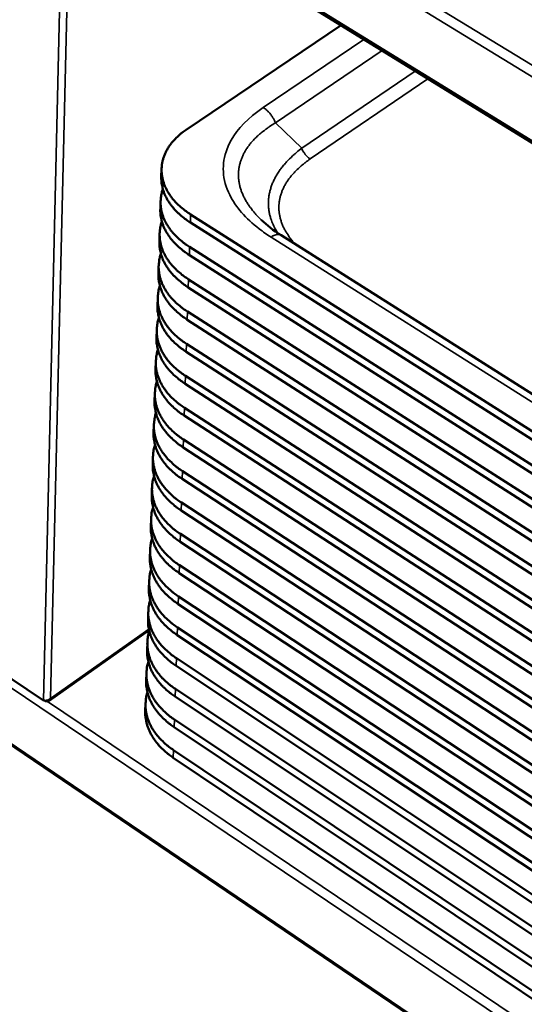
# Model space of a CAD drawing. Units: millimetres. Extents: x 82 to 7470, y 125 to 5125.
# Drawn here: x 1657 to 1808, y 3464 to 3759 of the extents above; entities that cross this region are included whole.
import ezdxf

# ---------------------------------------------------------------- set-up
doc = ezdxf.new("R2010")
doc.units = ezdxf.units.MM
doc.header["$LTSCALE"] = 25
doc.layers.add('Visible (ISO)', color=7, linetype='Continuous', lineweight=50)
doc.layers.add('Visible Narrow (ISO)', color=7, linetype='Continuous', lineweight=35)

msp = doc.modelspace()

# ---------------------------------------------------------------- linework, layer by layer
at = {"layer": 'Visible (ISO)'}
for p, q in [((981.71, 3997.91), (1931.48, 3353.76)), ((1684.52, 3799.31), (1956.71, 3631.47)), ((1753.33, 3756.88), (1707.01, 3725.65)), ((1699.64, 3713.96), (1699.56, 3711.53)), ((1699.34, 3704.24), (1699.27, 3701.82)), ((1893.33, 3582.8), (1708.33, 3700.31)), ((1708.26, 3697.87), (1893.15, 3580.32)), ((1699.05, 3694.56), (1698.98, 3692.15)), ((1883.72, 3600.18), (1735.37, 3694.06)), ((1707.94, 3688.14), (1892.43, 3570.45)), ((1892.61, 3572.91), (1708.02, 3690.57)), ((1698.76, 3684.92), (1698.69, 3682.52)), ((1891.89, 3563.07), (1707.71, 3680.87)), ((1707.63, 3678.45), (1891.71, 3560.62)), ((1698.48, 3675.32), (1698.4, 3672.92)), ((1891.17, 3553.28), (1707.4, 3671.21)), ((1707.33, 3668.8), (1891, 3550.83)), ((1698.19, 3665.75), (1698.12, 3663.37)), ((1890.46, 3543.52), (1707.1, 3661.59)), ((1707.02, 3659.19), (1890.28, 3541.09)), ((1697.9, 3656.23), (1697.83, 3653.85)), ((1889.75, 3533.8), (1706.79, 3652.01)), ((1706.71, 3649.62), (1889.58, 3531.38)), ((1697.62, 3646.74), (1697.55, 3644.38)), ((1889.05, 3524.13), (1706.48, 3642.47)), ((1706.41, 3640.09), (1888.87, 3521.72)), ((1697.33, 3637.3), (1697.26, 3634.94)), ((1888.34, 3514.5), (1706.18, 3632.97)), ((1706.1, 3630.6), (1888.17, 3512.1)), ((1697.05, 3627.89), (1696.98, 3625.54)), ((1887.64, 3504.91), (1705.88, 3623.5)), ((1705.8, 3621.14), (1887.47, 3502.51)), ((1696.77, 3618.52), (1696.7, 3616.18)), ((1705.5, 3611.73), (1886.77, 3492.97)), ((1886.94, 3495.35), (1705.58, 3614.08)), ((1696.49, 3609.18), (1696.42, 3606.86)), ((1886.25, 3485.84), (1705.28, 3604.69)), ((1696.21, 3599.89), (1696.14, 3597.57)), ((1705.2, 3602.35), (1886.08, 3483.47)), ((1885.56, 3476.37), (1704.98, 3595.34)), ((1704.9, 3593.01), (1885.39, 3474.01)), ((1695.93, 3590.63), (1695.86, 3588.32)), ((1884.87, 3466.94), (1704.68, 3586.03)), ((1704.61, 3583.71), (1884.7, 3464.59)), ((1695.65, 3581.41), (1695.58, 3579.11)), ((1884.18, 3457.55), (1704.38, 3576.76)), ((1665.99, 3554.8), (1695.89, 3575.96)), ((1704.31, 3574.45), (1884.01, 3455.21)), ((1664.3, 3554.9), (1641.4, 3570.33)), ((1695.38, 3572.22), (1695.31, 3569.93)), ((1883.5, 3448.2), (1704.09, 3567.52)), ((1704.01, 3565.22), (1883.33, 3445.86)), ((1695.1, 3563.07), (1695.03, 3560.79)), ((1703.72, 3556.03), (1882.65, 3436.56)), ((1882.82, 3438.88), (1703.79, 3558.32)), ((1664.63, 3554.83), (1664.8, 3554.72)), ((1664.8, 3554.72), (1664.8, 3554.81)), ((1694.83, 3553.96), (1694.76, 3551.69)), ((1703.43, 3546.88), (1881.98, 3427.29)), ((1882.14, 3429.61), (1703.5, 3549.16)), ((1881.47, 3420.37), (1703.21, 3540.03)), ((1703.14, 3537.76), (1881.3, 3418.07))]:
    msp.add_line(p, q, dxfattribs=at)
at = {"layer": 'Visible (ISO)', "flags": 128}
for points in [[(1707.01, 3725.65, 0.015199), (1705.73, 3724.74, 0.026405), (1705.05, 3724.16, 0.003279), (1703.65, 3722.83, 0.015202), (1703.36, 3722.53, 0.017544), (1702.65, 3721.7, 0.01681), (1701.97, 3720.79, 0.019148), (1701.4, 3719.9, 0.018472), (1700.89, 3718.94, 0.020523), (1700.48, 3718.01, 0.019995), (1700.13, 3717.02, 0.02142), (1699.89, 3716.04, 0.021123), (1699.72, 3715.04, 0.021634), (1699.64, 3714.04, 0.021619), (1699.65, 3713.03, 0.021105), (1699.74, 3712.02, 0.02137), (1699.92, 3711.03, 0.019952), (1700.19, 3710.01, 0.020448), (1700.53, 3709.04, 0.018418), (1700.98, 3708.04, 0.01906), (1701.48, 3707.1, 0.016757), (1702.1, 3706.13, 0.017458), (1702.75, 3705.24, 0.015158), (1703.53, 3704.31, 0.015845), (1704.33, 3703.47, 0.013729), (1704.63, 3703.19, 0.002714), (1706.2, 3701.82, 0.024156), (1706.95, 3701.23, 0.013753), (1708.33, 3700.31)], [(1708.26, 3697.87, -0.01273), (1706.96, 3698.74, -0.02257), (1706.26, 3699.27, -0.002344), (1704.76, 3700.56, -0.012708), (1704.49, 3700.8, -0.014523), (1703.72, 3701.58, -0.013926), (1702.97, 3702.44, -0.015907), (1702.33, 3703.26, -0.015288), (1701.71, 3704.16, -0.017315), (1701.2, 3705.02, -0.016723), (1700.74, 3705.95, -0.018605), (1700.36, 3706.84, -0.018107), (1700.05, 3707.79, -0.019594), (1699.95, 3708.18, -0.005199), (1699.66, 3709.66, -0.034173), (1699.58, 3710.33, -0.019522), (1699.56, 3711.53)], [(1700.03, 3707.87, 0.019766), (1699.67, 3706.73, 0.034005), (1699.54, 3706.04, 0.005302), (1699.37, 3704.58, 0.019907), (1699.34, 3704.18, 0.019845), (1699.36, 3703.24, 0.019966), (1699.44, 3702.31, 0.019116), (1699.61, 3701.37, 0.01945), (1699.84, 3700.45, 0.017976), (1700.16, 3699.51, 0.018469), (1700.53, 3698.62, 0.016613), (1701, 3697.7, 0.017197), (1701.51, 3696.84, 0.015201), (1702.12, 3695.94, 0.015811), (1702.76, 3695.12, 0.013861), (1703.51, 3694.27, 0.014449), (1704.28, 3693.49, 0.012661), (1704.54, 3693.25, 0.002327), (1706.04, 3691.97, 0.022498), (1706.73, 3691.43, 0.012682), (1708.02, 3690.57)], [(1707.94, 3688.14, -0.01274), (1706.65, 3689.01, -0.02259), (1705.95, 3689.55, -0.002348), (1704.46, 3690.83, -0.012718), (1704.19, 3691.08, -0.014518), (1703.42, 3691.86, -0.013927), (1702.67, 3692.71, -0.01589), (1702.03, 3693.54, -0.015276), (1701.42, 3694.44, -0.017282), (1700.91, 3695.3, -0.016697), (1700.44, 3696.23, -0.018556), (1700.07, 3697.13, -0.018064), (1699.76, 3698.07, -0.019532), (1699.66, 3698.46, -0.00517), (1699.36, 3699.94, -0.034076), (1699.28, 3700.62, -0.019461), (1699.27, 3701.82)], [(1699.73, 3698.17, 0.019684), (1699.38, 3697.03, 0.033888), (1699.24, 3696.35, 0.005263), (1699.08, 3694.88, 0.019822), (1699.05, 3694.49, 0.019753), (1699.07, 3693.55, 0.019875), (1699.16, 3692.62, 0.019032), (1699.32, 3691.67, 0.019363), (1699.55, 3690.75, 0.017907), (1699.87, 3689.81, 0.018394), (1700.24, 3688.92, 0.016563), (1700.71, 3688, 0.01714), (1701.22, 3687.14, 0.015169), (1701.83, 3686.24, 0.015772), (1702.47, 3685.42, 0.013844), (1703.21, 3684.57, 0.014425), (1703.98, 3683.79, 0.012655), (1704.24, 3683.55, 0.002325), (1705.73, 3682.27, 0.022493), (1706.42, 3681.73, 0.012676), (1707.71, 3680.87)], [(1707.63, 3678.45, -0.012749), (1706.34, 3679.32, -0.022609), (1705.65, 3679.86, -0.002351), (1704.15, 3681.15, -0.012728), (1703.88, 3681.39, -0.014514), (1703.12, 3682.17, -0.013928), (1702.37, 3683.03, -0.015872), (1701.73, 3683.86, -0.015265), (1701.12, 3684.76, -0.017249), (1700.61, 3685.62, -0.016671), (1700.15, 3686.55, -0.018508), (1699.78, 3687.45, -0.018021), (1699.46, 3688.4, -0.019471), (1699.37, 3688.78, -0.00514), (1699.07, 3690.27, -0.03398), (1698.99, 3690.95, -0.0194), (1698.98, 3692.15)], [(1699.43, 3688.52, 0.019603), (1699.08, 3687.37, 0.033772), (1698.95, 3686.69, 0.005223), (1698.79, 3685.22, 0.019738), (1698.76, 3684.83, 0.019662), (1698.78, 3683.89, 0.019784), (1698.87, 3682.96, 0.018949), (1699.03, 3682.01, 0.019276), (1699.27, 3681.1, 0.017839), (1699.58, 3680.15, 0.01832), (1699.96, 3679.26, 0.016513), (1700.42, 3678.34, 0.017083), (1700.93, 3677.48, 0.015137), (1701.54, 3676.59, 0.015733), (1702.17, 3675.76, 0.013827), (1702.92, 3674.91, 0.014402), (1703.68, 3674.13, 0.01265), (1703.94, 3673.89, 0.002323), (1705.43, 3672.61, 0.022489), (1706.12, 3672.07, 0.012671), (1707.4, 3671.21)], [(1707.33, 3668.8, -0.012759), (1706.03, 3669.67, -0.022628), (1705.34, 3670.21, -0.002354), (1703.85, 3671.5, -0.012738), (1703.58, 3671.75, -0.01451), (1702.82, 3672.53, -0.013929), (1702.07, 3673.39, -0.015855), (1701.44, 3674.21, -0.015254), (1700.83, 3675.12, -0.017217), (1700.32, 3675.98, -0.016644), (1699.86, 3676.91, -0.01846), (1699.49, 3677.81, -0.017979), (1699.17, 3678.76, -0.01941), (1699.08, 3679.15, -0.005111), (1698.78, 3680.63, -0.033885), (1698.7, 3681.31, -0.01934), (1698.69, 3682.52)], [(1699.13, 3678.9, 0.021736), (1698.76, 3677.63, 0.036949), (1698.62, 3676.86, 0.006306), (1698.48, 3675.26, 0.021912), (1698.47, 3674.79, 0.0216), (1698.53, 3673.75, 0.021814), (1698.68, 3672.72, 0.020534), (1698.93, 3671.66, 0.020996), (1699.25, 3670.66, 0.019025), (1699.68, 3669.62, 0.019654), (1700.17, 3668.65, 0.017343), (1700.78, 3667.63, 0.018047), (1701.44, 3666.71, 0.0157), (1702.22, 3665.74, 0.0164), (1703.03, 3664.87, 0.01422), (1703.34, 3664.57, 0.002898), (1704.92, 3663.16, 0.024925), (1705.68, 3662.55, 0.014241), (1707.1, 3661.59)], [(1707.02, 3659.19, -0.012768), (1705.73, 3660.06, -0.022646), (1705.04, 3660.6, -0.002357), (1703.55, 3661.89, -0.012748), (1703.29, 3662.14, -0.014505), (1702.52, 3662.92, -0.013929), (1701.78, 3663.78, -0.015838), (1701.14, 3664.61, -0.015242), (1700.53, 3665.51, -0.017184), (1700.03, 3666.38, -0.016618), (1699.57, 3667.31, -0.018412), (1699.2, 3668.21, -0.017937), (1698.88, 3669.16, -0.01935), (1698.79, 3669.55, -0.005082), (1698.5, 3671.04, -0.033791), (1698.42, 3671.72, -0.019281), (1698.4, 3672.92)], [(1698.84, 3669.32, 0.021646), (1698.46, 3668.05, 0.036823), (1698.33, 3667.29, 0.006259), (1698.2, 3665.68, 0.021819), (1698.18, 3665.22, 0.021503), (1698.24, 3664.17, 0.021716), (1698.4, 3663.14, 0.020449), (1698.64, 3662.08, 0.020906), (1698.97, 3661.08, 0.018961), (1699.39, 3660.04, 0.019583), (1699.89, 3659.07, 0.017301), (1700.5, 3658.05, 0.017997), (1701.15, 3657.13, 0.015677), (1701.93, 3656.16, 0.01637), (1702.73, 3655.29, 0.014212), (1703.05, 3654.99, 0.002895), (1704.62, 3653.58, 0.024918), (1705.38, 3652.97, 0.014233), (1706.79, 3652.01)], [(1706.71, 3649.62, -0.012776), (1705.43, 3650.49, -0.022664), (1704.74, 3651.04, -0.00236), (1703.25, 3652.33, -0.012757), (1702.99, 3652.57, -0.0145), (1702.23, 3653.36, -0.01393), (1701.48, 3654.22, -0.01582), (1700.85, 3655.05, -0.015231), (1700.24, 3655.95, -0.017152), (1699.74, 3656.82, -0.016593), (1699.28, 3657.75, -0.018365), (1698.91, 3658.65, -0.017896), (1698.6, 3659.6, -0.01929), (1698.5, 3659.99, -0.005054), (1698.21, 3661.48, -0.033697), (1698.13, 3662.17, -0.019222), (1698.12, 3663.37)], [(1698.55, 3659.78, 0.021557), (1698.17, 3658.51, 0.036698), (1698.04, 3657.75, 0.006213), (1697.91, 3656.14, 0.021727), (1697.9, 3655.68, 0.021407), (1697.96, 3654.63, 0.021619), (1698.11, 3653.6, 0.020366), (1698.36, 3652.54, 0.020818), (1698.68, 3651.54, 0.018898), (1699.11, 3650.5, 0.019512), (1699.6, 3649.52, 0.01726), (1700.21, 3648.51, 0.017947), (1700.86, 3647.59, 0.015655), (1701.64, 3646.62, 0.01634), (1702.44, 3645.75, 0.014205), (1702.75, 3645.45, 0.002892), (1704.32, 3644.03, 0.024911), (1705.08, 3643.43, 0.014225), (1706.48, 3642.47)], [(1706.41, 3640.09, -0.012785), (1705.12, 3640.96, -0.022682), (1704.44, 3641.51, -0.002363), (1702.96, 3642.8, -0.012766), (1702.69, 3643.05, -0.014496), (1701.93, 3643.83, -0.01393), (1701.19, 3644.69, -0.015803), (1700.56, 3645.52, -0.015219), (1699.95, 3646.43, -0.01712), (1699.45, 3647.3, -0.016567), (1698.99, 3648.23, -0.018318), (1698.62, 3649.13, -0.017854), (1698.31, 3650.08, -0.019231), (1698.21, 3650.47, -0.005026), (1697.92, 3651.97, -0.033605), (1697.84, 3652.65, -0.019163), (1697.83, 3653.85)], [(1698.25, 3650.28, 0.021469), (1697.88, 3649.01, 0.036575), (1697.76, 3648.25, 0.006168), (1697.62, 3646.63, 0.021635), (1697.61, 3646.17, 0.021312), (1697.68, 3645.12, 0.021523), (1697.83, 3644.09, 0.020284), (1698.07, 3643.04, 0.020731), (1698.4, 3642.04, 0.018836), (1698.83, 3641, 0.019442), (1699.32, 3640.02, 0.017219), (1699.92, 3639.01, 0.017898), (1700.57, 3638.08, 0.015633), (1701.35, 3637.12, 0.01631), (1702.15, 3636.25, 0.014197), (1702.46, 3635.95, 0.002889), (1704.03, 3634.53, 0.024903), (1704.78, 3633.92, 0.014217), (1706.18, 3632.97)], [(1706.1, 3630.6, -0.012794), (1704.82, 3631.47, -0.0227), (1704.14, 3632.02, -0.002366), (1702.66, 3633.31, -0.012775), (1702.39, 3633.56, -0.014491), (1701.64, 3634.34, -0.01393), (1700.9, 3635.2, -0.015785), (1700.26, 3636.04, -0.015208), (1699.66, 3636.94, -0.017088), (1699.16, 3637.81, -0.016541), (1698.7, 3638.75, -0.018271), (1698.33, 3639.65, -0.017813), (1698.02, 3640.6, -0.019173), (1697.93, 3640.99, -0.004998), (1697.64, 3642.49, -0.033513), (1697.56, 3643.17, -0.019106), (1697.55, 3644.38)], [(1697.96, 3640.82, 0.021382), (1697.6, 3639.55, 0.036452), (1697.47, 3638.78, 0.006123), (1697.34, 3637.17, 0.021545), (1697.33, 3636.71, 0.021219), (1697.39, 3635.66, 0.021429), (1697.55, 3634.63, 0.020202), (1697.79, 3633.58, 0.020645), (1698.12, 3632.57, 0.018774), (1698.54, 3631.53, 0.019373), (1699.03, 3630.56, 0.017178), (1699.64, 3629.55, 0.017849), (1700.29, 3628.62, 0.01561), (1701.06, 3627.66, 0.016281), (1701.86, 3626.78, 0.01419), (1702.17, 3626.48, 0.002885), (1703.73, 3625.07, 0.024896), (1704.48, 3624.46, 0.014208), (1705.88, 3623.5)], [(1705.8, 3621.14, -0.012802), (1704.52, 3622.02, -0.022717), (1703.84, 3622.56, -0.002369), (1702.37, 3623.86, -0.012784), (1702.1, 3624.11, -0.014486), (1701.34, 3624.89, -0.01393), (1700.61, 3625.76, -0.015768), (1699.97, 3626.59, -0.015196), (1699.37, 3627.5, -0.017057), (1698.87, 3628.37, -0.016515), (1698.41, 3629.3, -0.018225), (1698.05, 3630.21, -0.017773), (1697.74, 3631.16, -0.019115), (1697.64, 3631.55, -0.004971), (1697.35, 3633.05, -0.033422), (1697.27, 3633.73, -0.019048), (1697.26, 3634.94)], [(1697.67, 3631.4, 0.021295), (1697.31, 3630.12, 0.036331), (1697.18, 3629.36, 0.006079), (1697.06, 3627.75, 0.021456), (1697.05, 3627.29, 0.021126), (1697.11, 3626.24, 0.021335), (1697.26, 3625.21, 0.020122), (1697.51, 3624.15, 0.02056), (1697.83, 3623.15, 0.018713), (1698.26, 3622.11, 0.019305), (1698.75, 3621.13, 0.017138), (1699.35, 3620.13, 0.017801), (1700, 3619.2, 0.015588), (1700.77, 3618.23, 0.016251), (1701.57, 3617.36, 0.014182), (1701.88, 3617.06, 0.002882), (1703.44, 3615.64, 0.024889), (1704.18, 3615.04, 0.0142), (1705.58, 3614.08)], [(1705.5, 3611.73, -0.01281), (1704.22, 3612.6, -0.022734), (1703.54, 3613.15, -0.002372), (1702.07, 3614.45, -0.012792), (1701.81, 3614.69, -0.014481), (1701.05, 3615.48, -0.01393), (1700.32, 3616.35, -0.01575), (1699.69, 3617.18, -0.015184), (1699.09, 3618.09, -0.017025), (1698.58, 3618.96, -0.01649), (1698.13, 3619.9, -0.018179), (1697.76, 3620.8, -0.017732), (1697.45, 3621.76, -0.019058), (1697.36, 3622.14, -0.004944), (1697.07, 3623.64, -0.033332), (1696.99, 3624.33, -0.018992), (1696.98, 3625.54)], [(1697.38, 3622.01, 0.02121), (1697.02, 3620.74, 0.03621), (1696.9, 3619.97, 0.006035), (1696.78, 3618.36, 0.021368), (1696.77, 3617.9, 0.021035), (1696.83, 3616.85, 0.021243), (1696.98, 3615.82, 0.020043), (1697.23, 3614.77, 0.020476), (1697.55, 3613.76, 0.018653), (1697.98, 3612.72, 0.019237), (1698.47, 3611.75, 0.017098), (1699.07, 3610.74, 0.017753), (1699.72, 3609.81, 0.015567), (1700.49, 3608.85, 0.016222), (1701.28, 3607.97, 0.014175), (1701.59, 3607.67, 0.002879), (1703.14, 3606.26, 0.024881), (1703.89, 3605.65, 0.014192), (1705.28, 3604.69)], [(1705.2, 3602.35, -0.012818), (1703.93, 3603.23, -0.02275), (1703.25, 3603.77, -0.002374), (1701.78, 3605.07, -0.012801), (1701.51, 3605.32, -0.014475), (1700.76, 3606.11, -0.013929), (1700.03, 3606.97, -0.015733), (1699.4, 3607.81, -0.015173), (1698.8, 3608.72, -0.016994), (1698.3, 3609.59, -0.016464), (1697.84, 3610.53, -0.018134), (1697.48, 3611.44, -0.017692), (1697.17, 3612.39, -0.019001), (1697.08, 3612.78, -0.004917), (1696.79, 3614.28, -0.033243), (1696.71, 3614.97, -0.018935), (1696.7, 3616.18)], [(1697.1, 3612.66, 0.021126), (1696.74, 3611.39, 0.03609), (1696.62, 3610.63, 0.005992), (1696.49, 3609.01, 0.02128), (1696.49, 3608.55, 0.020945), (1696.55, 3607.5, 0.021152), (1696.71, 3606.47, 0.019965), (1696.95, 3605.42, 0.020393), (1697.28, 3604.41, 0.018593), (1697.7, 3603.37, 0.019171), (1698.19, 3602.4, 0.017058), (1698.79, 3601.39, 0.017706), (1699.43, 3600.46, 0.015545), (1700.2, 3599.5, 0.016193), (1700.99, 3598.62, 0.014167), (1701.3, 3598.32, 0.002876), (1702.85, 3596.91, 0.024874), (1703.59, 3596.3, 0.014184), (1704.98, 3595.34)], [(1704.9, 3593.01, -0.012825), (1703.63, 3593.89, -0.022766), (1702.95, 3594.44, -0.002377), (1701.49, 3595.73, -0.012809), (1701.22, 3595.98, -0.01447), (1700.47, 3596.78, -0.013929), (1699.74, 3597.64, -0.015716), (1699.11, 3598.48, -0.015161), (1698.51, 3599.38, -0.016963), (1698.01, 3600.26, -0.016439), (1697.56, 3601.2, -0.018089), (1697.2, 3602.11, -0.017652), (1696.89, 3603.06, -0.018945), (1696.8, 3603.45, -0.004891), (1696.51, 3604.95, -0.033155), (1696.43, 3605.64, -0.01888), (1696.42, 3606.86)], [(1696.81, 3603.35, 0.021042), (1696.46, 3602.08, 0.035972), (1696.33, 3601.31, 0.00595), (1696.22, 3599.7, 0.021194), (1696.21, 3599.24, 0.020856), (1696.27, 3598.19, 0.021062), (1696.43, 3597.16, 0.019888), (1696.67, 3596.11, 0.020311), (1697, 3595.1, 0.018534), (1697.42, 3594.06, 0.019105), (1697.91, 3593.09, 0.017019), (1698.51, 3592.08, 0.017659), (1699.15, 3591.15, 0.015523), (1699.92, 3590.19, 0.016164), (1700.71, 3589.31, 0.01416), (1701.01, 3589.01, 0.002873), (1702.56, 3587.6, 0.024866), (1703.3, 3586.99, 0.014176), (1704.68, 3586.03)], [(1704.61, 3583.71, -0.012833), (1703.34, 3584.59, -0.022782), (1702.66, 3585.14, -0.002379), (1701.2, 3586.44, -0.012817), (1700.93, 3586.69, -0.014464), (1700.18, 3587.48, -0.013928), (1699.45, 3588.34, -0.015698), (1698.83, 3589.18, -0.015149), (1698.23, 3590.09, -0.016932), (1697.73, 3590.97, -0.016414), (1697.28, 3591.91, -0.018044), (1696.92, 3592.82, -0.017613), (1696.61, 3593.77, -0.018889), (1696.52, 3594.16, -0.004865), (1696.23, 3595.67, -0.033068), (1696.15, 3596.35, -0.018825), (1696.14, 3597.57)], [(1696.53, 3594.08, 0.020959), (1696.17, 3592.81, 0.035854), (1696.05, 3592.04, 0.005908), (1695.94, 3590.42, 0.021108), (1695.93, 3589.97, 0.020769), (1696, 3588.92, 0.020973), (1696.15, 3587.89, 0.019812), (1696.4, 3586.83, 0.02023), (1696.72, 3585.83, 0.018476), (1697.15, 3584.79, 0.01904), (1697.63, 3583.81, 0.01698), (1698.23, 3582.81, 0.017612), (1698.87, 3581.88, 0.015502), (1699.63, 3580.91, 0.016136), (1700.42, 3580.04, 0.014152), (1700.73, 3579.74, 0.00287), (1702.27, 3578.32, 0.024859), (1703.01, 3577.72, 0.014168), (1704.38, 3576.76)], [(1704.31, 3574.45, -0.01284), (1703.04, 3575.33, -0.022798), (1702.37, 3575.87, -0.002382), (1700.91, 3577.17, -0.012825), (1700.65, 3577.42, -0.014459), (1699.9, 3578.22, -0.013927), (1699.17, 3579.08, -0.015681), (1698.54, 3579.92, -0.015137), (1697.95, 3580.83, -0.016901), (1697.45, 3581.71, -0.016388), (1697, 3582.65, -0.018), (1696.64, 3583.56, -0.017573), (1696.33, 3584.52, -0.018834), (1696.24, 3584.9, -0.004839), (1695.95, 3586.41, -0.032981), (1695.87, 3587.1, -0.01877), (1695.86, 3588.32)], [(1696.24, 3584.85, 0.020877), (1695.89, 3583.57, 0.035738), (1695.77, 3582.81, 0.005866), (1695.66, 3581.18, 0.021024), (1695.65, 3580.73, 0.020682), (1695.72, 3579.68, 0.020886), (1695.88, 3578.65, 0.019736), (1696.12, 3577.6, 0.02015), (1696.45, 3576.59, 0.018418), (1696.87, 3575.55, 0.018975), (1697.35, 3574.58, 0.016941), (1697.95, 3573.57, 0.017566), (1698.59, 3572.64, 0.01548), (1699.35, 3571.68, 0.016107), (1700.14, 3570.8, 0.014144), (1700.44, 3570.5, 0.002866), (1701.98, 3569.09, 0.024851), (1702.72, 3568.48, 0.01416), (1704.09, 3567.52)], [(1704.01, 3565.22, -0.012847), (1702.75, 3566.1, -0.022813), (1702.07, 3566.65, -0.002385), (1700.62, 3567.95, -0.012832), (1700.36, 3568.2, -0.014453), (1699.61, 3568.99, -0.013926), (1698.88, 3569.86, -0.015663), (1698.26, 3570.7, -0.015125), (1697.67, 3571.61, -0.01687), (1697.17, 3572.49, -0.016363), (1696.72, 3573.43, -0.017956), (1696.36, 3574.34, -0.017534), (1696.05, 3575.3, -0.018779), (1695.96, 3575.69, -0.004814), (1695.67, 3577.2, -0.032895), (1695.6, 3577.89, -0.018716), (1695.58, 3579.11)], [(1695.96, 3575.65, 0.020796), (1695.61, 3574.37, 0.035622), (1695.5, 3573.61, 0.005825), (1695.38, 3571.98, 0.02094), (1695.38, 3571.53, 0.020597), (1695.45, 3570.48, 0.020799), (1695.6, 3569.45, 0.019662), (1695.85, 3568.4, 0.020071), (1696.17, 3567.39, 0.018361), (1696.59, 3566.35, 0.018912), (1697.08, 3565.38, 0.016903), (1697.67, 3564.37, 0.017521), (1698.31, 3563.44, 0.015459), (1699.07, 3562.48, 0.016079), (1699.86, 3561.6, 0.014137), (1700.16, 3561.31, 0.002863), (1701.69, 3559.89, 0.024843), (1702.43, 3559.28, 0.014151), (1703.79, 3558.32)], [(1703.72, 3556.03, -0.012854), (1702.46, 3556.91, -0.022828), (1701.78, 3557.46, -0.002387), (1700.33, 3558.76, -0.01284), (1700.07, 3559.01, -0.014447), (1699.33, 3559.81, -0.013925), (1698.6, 3560.68, -0.015646), (1697.98, 3561.52, -0.015113), (1697.39, 3562.43, -0.016839), (1696.89, 3563.31, -0.016338), (1696.44, 3564.25, -0.017913), (1696.08, 3565.16, -0.017496), (1695.78, 3566.12, -0.018725), (1695.68, 3566.51, -0.004789), (1695.4, 3568.02, -0.03281), (1695.32, 3568.71, -0.018663), (1695.31, 3569.93)], [(1695.68, 3566.49, 0.020716), (1695.34, 3565.21, 0.035508), (1695.22, 3564.44, 0.005785), (1695.11, 3562.82, 0.020857), (1695.1, 3562.37, 0.020512), (1695.17, 3561.32, 0.020713), (1695.33, 3560.29, 0.019588), (1695.58, 3559.24, 0.019993), (1695.9, 3558.23, 0.018305), (1696.32, 3557.19, 0.018849), (1696.8, 3556.22, 0.016865), (1697.4, 3555.21, 0.017476), (1698.03, 3554.28, 0.015438), (1698.79, 3553.32, 0.016051), (1699.57, 3552.44, 0.014129), (1699.87, 3552.14, 0.00286), (1701.4, 3550.73, 0.024836), (1702.14, 3550.12, 0.014143), (1703.5, 3549.16)], [(1703.43, 3546.88, -0.012861), (1702.17, 3547.76, -0.022843), (1701.5, 3548.31, -0.002389), (1700.05, 3549.61, -0.012847), (1699.79, 3549.86, -0.014441), (1699.04, 3550.66, -0.013924), (1698.32, 3551.53, -0.015628), (1697.7, 3552.37, -0.015101), (1697.11, 3553.28, -0.016809), (1696.61, 3554.16, -0.016313), (1696.16, 3555.11, -0.017869), (1695.8, 3556.02, -0.017457), (1695.5, 3556.98, -0.018671), (1695.41, 3557.36, -0.004764), (1695.12, 3558.88, -0.032726), (1695.04, 3559.57, -0.01861), (1695.03, 3560.79)], [(1695.4, 3557.36, 0.020637), (1695.06, 3556.08, 0.035394), (1694.94, 3555.32, 0.005745), (1694.83, 3553.69, 0.020775), (1694.83, 3553.24, 0.020429), (1694.9, 3552.19, 0.020629), (1695.06, 3551.16, 0.019516), (1695.3, 3550.11, 0.019917), (1695.63, 3549.1, 0.018249), (1696.05, 3548.06, 0.018787), (1696.53, 3547.09, 0.016828), (1697.12, 3546.08, 0.017431), (1697.76, 3545.15, 0.015417), (1698.51, 3544.19, 0.016024), (1699.29, 3543.31, 0.014121), (1699.59, 3543.02, 0.002857), (1701.12, 3541.6, 0.024828), (1701.85, 3540.99, 0.014135), (1703.21, 3540.03)], [(1703.14, 3537.76, -0.012868), (1701.88, 3538.64, -0.022858), (1701.21, 3539.19, -0.002392), (1699.76, 3540.5, -0.012854), (1699.5, 3540.75, -0.014435), (1698.76, 3541.55, -0.013922), (1698.04, 3542.42, -0.015611), (1697.42, 3543.26, -0.015089), (1696.83, 3544.17, -0.016779), (1696.33, 3545.06, -0.016289), (1695.89, 3546, -0.017826), (1695.53, 3546.91, -0.017419), (1695.22, 3547.87, -0.018618), (1695.13, 3548.26, -0.004739), (1694.85, 3549.78, -0.032642), (1694.77, 3550.47, -0.018557), (1694.76, 3551.69)]]:
    msp.add_lwpolyline(points, format="xyb", dxfattribs=at)
at = {"layer": 'Visible (ISO)'}
for points in [[(1729.45, 3698.63), (1731.12, 3697.02), (1733.13, 3695.47), (1735.37, 3694.06)], [(1664.3, 3554.9), (1664.48, 3554.84), (1664.71, 3554.81), (1664.94, 3554.81)], [(1664.8, 3554.72), (1665.03, 3554.63), (1665.27, 3554.6), (1665.48, 3554.62)]]:
    msp.add_open_spline(points, degree=3, dxfattribs=at)
for points in [[(1664.94, 3554.81), (1665.27, 3554.83), (1665.64, 3554.92), (1665.95, 3555.09), (1666.13, 3555.19), (1666.29, 3555.31), (1666.42, 3555.45)], [(1665.48, 3554.62), (1665.77, 3554.64), (1666.03, 3554.78), (1666.2, 3555), (1666.3, 3555.13), (1666.37, 3555.28), (1666.42, 3555.45)]]:
    msp.add_open_spline(points, degree=3, knots=[-0.684123, -0.684123, -0.684123, -0.684123, -0.2469362, -0.2469362, -0.2469362, 0, 0, 0, 0], dxfattribs=at)
at = {"layer": 'Visible Narrow (ISO)'}
for p, q in [((1664.3, 3554.9), (1675.69, 4042.21)), ((1678.05, 4043.62), (1666.42, 3555.45)), ((1932.71, 3371.14), (979.58, 4013.93)), ((981.34, 3998.57), (1931.28, 3354.42)), ((1958.38, 3650.85), (1684.67, 3818.46)), ((1686.68, 3820.6), (1958.67, 3654.24)), ((1684.19, 3800.13), (1956.77, 3632.09)), ((1760.16, 3752.67), (1730.03, 3732.29)), ((1765.6, 3749.31), (1733.7, 3727.69)), ((1775.51, 3743.2), (1741.55, 3720.07)), ((1744.09, 3716.88), (1779.27, 3740.88)), ((1741.55, 3720.07), (1733.7, 3727.69)), ((1708.33, 3700.31), (1708.26, 3697.87)), ((1880.79, 3599.52), (1732.37, 3693.52)), ((1708.02, 3690.57), (1707.94, 3688.14)), ((1707.71, 3680.87), (1707.63, 3678.45)), ((1707.4, 3671.21), (1707.33, 3668.8)), ((1707.1, 3661.59), (1707.02, 3659.19)), ((1706.79, 3652.01), (1706.71, 3649.62)), ((1706.48, 3642.47), (1706.41, 3640.09)), ((1706.18, 3632.97), (1706.1, 3630.6)), ((1705.88, 3623.5), (1705.8, 3621.14)), ((1705.58, 3614.08), (1705.5, 3611.73)), ((1705.28, 3604.69), (1705.2, 3602.35)), ((1704.98, 3595.34), (1704.9, 3593.01)), ((1704.68, 3586.03), (1704.61, 3583.71)), ((1666.42, 3555.45), (1695.82, 3576.26)), ((1704.38, 3576.76), (1704.31, 3574.45)), ((1704.09, 3567.52), (1704.01, 3565.22)), ((1703.79, 3558.32), (1703.72, 3556.03)), ((1665.51, 3554.62), (1933.54, 3374.06)), ((1703.5, 3549.16), (1703.43, 3546.88)), ((1703.21, 3540.03), (1703.14, 3537.76))]:
    msp.add_line(p, q, dxfattribs=at)
at = {"layer": 'Visible Narrow (ISO)', "flags": 128}
for points in [[(1730.03, 3732.29, -0.016636), (1730.62, 3731.88, -0.030373), (1730.92, 3731.63, -0.004012), (1731.61, 3730.96, -0.01637), (1731.77, 3730.8, -0.01476), (1732.18, 3730.32, -0.015069), (1732.54, 3729.83, -0.014853), (1732.67, 3729.64, -0.003324), (1733.19, 3728.78, -0.027212), (1733.39, 3728.4, -0.015075), (1733.7, 3727.69)], [(1729.45, 3698.63, -0.012201), (1728.21, 3699.87, -0.021522), (1727.55, 3700.62, -0.002155), (1726.18, 3702.35, -0.012188), (1725.95, 3702.66, -0.014516), (1725.29, 3703.65, -0.013776), (1724.66, 3704.73, -0.016203), (1724.14, 3705.73, -0.015483), (1723.68, 3706.81, -0.017787), (1723.31, 3707.83, -0.017168), (1723.01, 3708.9, -0.019033), (1722.81, 3709.93, -0.018609), (1722.67, 3710.99, -0.019697), (1722.62, 3712.02, -0.019541), (1722.66, 3713.06, -0.019617), (1722.77, 3714.09, -0.019761), (1722.96, 3715.1, -0.018802), (1723.24, 3716.12, -0.019224), (1723.59, 3717.1, -0.017435), (1724.03, 3718.11, -0.018063), (1724.53, 3719.05, -0.015776), (1725.13, 3720.04, -0.016519), (1725.78, 3720.94, -0.01406), (1726.55, 3721.9, -0.014832), (1727.33, 3722.76, -0.012443), (1728.25, 3723.68, -0.013182), (1729.17, 3724.5, -0.011003), (1729.46, 3724.73, -0.001787), (1731.3, 3726.14, -0.01965), (1732.14, 3726.73, -0.011033), (1733.7, 3727.69)], [(1741.55, 3720.07, 0.011152), (1740.05, 3718.9, 0.01991), (1739.25, 3718.2, 0.001824), (1737.5, 3716.52, 0.011129), (1737.22, 3716.24, 0.013083), (1736.36, 3715.27, 0.012423), (1735.5, 3714.21, 0.014538), (1734.77, 3713.2, 0.013854), (1734.07, 3712.11, 0.016009), (1733.5, 3711.08, 0.015353), (1732.96, 3709.97, 0.017352), (1732.54, 3708.91, 0.016793), (1732.18, 3707.78, 0.018379), (1731.91, 3706.7, 0.01799), (1731.71, 3705.58, 0.018904), (1731.61, 3704.48, 0.018743), (1731.59, 3703.37, 0.018813), (1731.65, 3702.26, 0.018904), (1731.79, 3701.16, 0.018119), (1732.02, 3700.04, 0.018445), (1732.32, 3698.97, 0.016962), (1732.47, 3698.56, 0.003928), (1733.19, 3696.81, 0.029083), (1733.58, 3696.01, 0.016847), (1734.38, 3694.7)], [(1741.55, 3720.07, 0.018714), (1741.81, 3719.46, 0.032813), (1742, 3719.12, 0.005051), (1742.47, 3718.43, 0.018276), (1742.6, 3718.24, 0.019619), (1742.76, 3718.06, 0.005782), (1743.32, 3717.48, 0.035861), (1743.58, 3717.24, 0.020092), (1744.09, 3716.88)], [(1739.61, 3691.37, -0.015084), (1738.54, 3692.58, -0.026093), (1737.99, 3693.32, -0.003207), (1736.9, 3694.96, -0.015127), (1736.68, 3695.32, -0.017644), (1736.17, 3696.3, -0.016932), (1735.7, 3697.36, -0.019175), (1735.35, 3698.37, -0.018617), (1735.06, 3699.43, -0.020213), (1734.86, 3700.45, -0.019905), (1734.75, 3701.51, -0.020518), (1734.72, 3702.54, -0.02052), (1734.78, 3703.58, -0.020003), (1734.92, 3704.63, -0.020317), (1735.14, 3705.64, -0.018787), (1735.46, 3706.68, -0.019358), (1735.84, 3707.67, -0.017136), (1736.33, 3708.7, -0.017871), (1736.87, 3709.65, -0.015333), (1737.53, 3710.66, -0.016134), (1738.22, 3711.58, -0.013587), (1739.05, 3712.55, -0.014374), (1739.88, 3713.43, -0.012013), (1740.17, 3713.7, -0.002111), (1741.84, 3715.21, -0.021281), (1742.63, 3715.85, -0.012039), (1744.09, 3716.88)], [(1732.37, 3693.52, -0.027988), (1732.87, 3693.84, -0.042003), (1733.23, 3694, -0.010115), (1733.82, 3694.21, -0.028211), (1734.04, 3694.26, -0.042953), (1734.29, 3694.29, -0.022293), (1734.76, 3694.28, -0.071945), (1735.01, 3694.23, -0.0444), (1735.37, 3694.06)]]:
    msp.add_lwpolyline(points, format="xyb", dxfattribs=at)
at = {"layer": 'Visible Narrow (ISO)'}
for points, knots in [([(1730.03, 3732.29), (1728.89, 3731.52), (1727.82, 3730.72), (1723.17, 3726.85), (1720.58, 3723.45), (1718.35, 3717.66), (1717.98, 3715.35), (1718.11, 3713.03), (1718.24, 3710.71), (1718.87, 3708.39), (1721.78, 3702.54), (1724.78, 3699.09), (1729.95, 3695.13), (1731.12, 3694.31), (1732.37, 3693.52)], [-0.659058, -0.659058, -0.659058, -0.659058, -0.56549, -0.56549, -0.219612, -0.219612, 0, 0, 0, 0.219612, 0.219612, 0.56549, 0.56549, 0.659058, 0.659058, 0.659058, 0.659058]), ([(1665.48, 3554.62), (1665.51, 3554.72), (1665.55, 3554.82), (1665.6, 3554.93), (1665.6, 3554.94), (1665.6, 3554.94)], [-0.16353569, -0.16353569, -0.16353569, -0.16353569, -0.11568381, -0.11568381, -0.11417823, -0.11417823, -0.11417823, -0.11417823])]:
    msp.add_open_spline(points, degree=3, knots=knots, dxfattribs=at)

doc.saveas('drawing.dxf')
